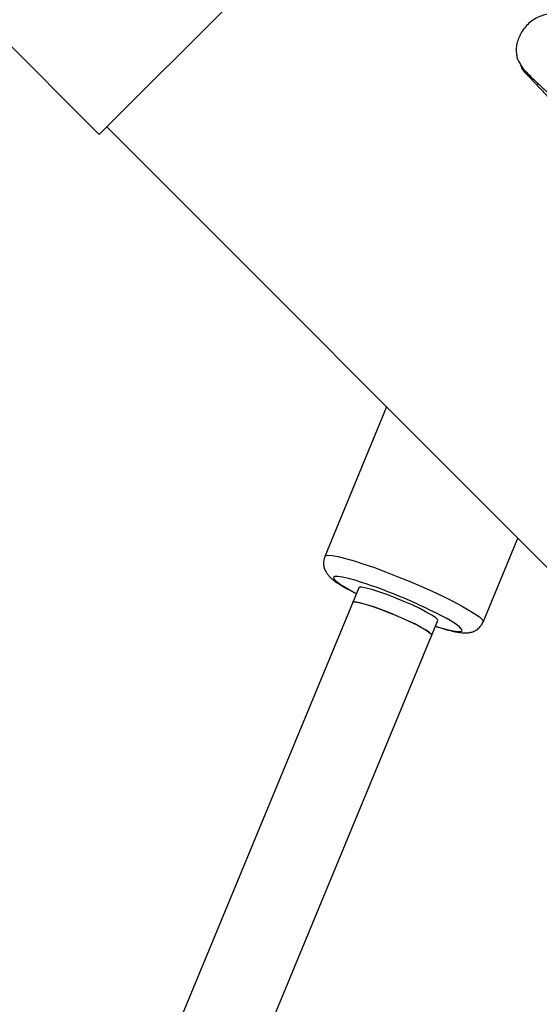
# Model space of a CAD drawing. Units: millimetres. Extents: x -4100 to 4100, y -4100 to 4100.
# Drawn here: x -1278 to -1181, y 1001 to 1184 of the extents above; entities that cross this region are included whole.
import ezdxf

# ---------------------------------------------------------------- set-up
doc = ezdxf.new("R2010")
doc.units = ezdxf.units.MM

msp = doc.modelspace()

# ---------------------------------------------------------------- linework, layer by layer
at = {"color": 7, "linetype": 'Continuous', "lineweight": 25}
for p, q in [((-1162.97, 1263.38), (-1263.38, 1162.97)), ((-1285.41, 1185), (-1263.38, 1162.97)), ((-1261.97, 1164.39), (-331.63, 234.05)), ((-1209.7, 1112.12), (-1221.26, 1084.21)), ((-1191.7, 1071.96), (-1185.21, 1087.63)), ((-1214.93, 1078.37), (-1404.91, 619.72)), ((-1390.13, 613.59), (-1200.15, 1072.24))]:
    msp.add_line(p, q, dxfattribs=at)
at = {"color": 8, "linetype": 'Continuous', "lineweight": 25, "flags": 128}
for points in [[(-1221.26, 1084.21), (-1221.13, 1084.34), (-1220.66, 1084.42), (-1219.87, 1084.37), (-1218.78, 1084.17), (-1217.41, 1083.84), (-1215.8, 1083.38), (-1213.99, 1082.8), (-1212, 1082.12), (-1209.9, 1081.34), (-1207.71, 1080.49), (-1205.5, 1079.59), (-1203.31, 1078.66), (-1201.19, 1077.71), (-1199.19, 1076.77), (-1197.35, 1075.86), (-1195.72, 1075), (-1194.33, 1074.21), (-1193.2, 1073.51), (-1192.38, 1072.91), (-1191.87, 1072.42), (-1191.68, 1072.06), (-1191.7, 1071.96)], [(-1214.57, 1079.44), (-1215.42, 1079.7), (-1216.82, 1080.09), (-1217.97, 1080.35), (-1218.83, 1080.47), (-1219.39, 1080.45), (-1219.63, 1080.3), (-1219.55, 1080.01), (-1219.13, 1079.59), (-1218.41, 1079.05)], [(-1200.58, 1071.2), (-1199.82, 1070.97), (-1198.42, 1070.58), (-1197.27, 1070.32), (-1196.41, 1070.19), (-1195.85, 1070.21), (-1195.61, 1070.37), (-1195.69, 1070.66), (-1196.11, 1071.08), (-1196.83, 1071.61), (-1197.85, 1072.25), (-1198.59, 1072.67)]]:
    msp.add_lwpolyline(points, dxfattribs=at)
at = {"color": 7, "linetype": 'Continuous', "lineweight": 25, "flags": 128}
for points in [[(-1200.15, 1072.24), (-1200.2, 1072.44), (-1200.58, 1072.79), (-1201.29, 1073.27), (-1202.29, 1073.83), (-1203.53, 1074.47), (-1204.96, 1075.15), (-1206.52, 1075.83), (-1208.12, 1076.49), (-1209.69, 1077.1), (-1211.16, 1077.62), (-1212.46, 1078.03), (-1213.53, 1078.31), (-1214.32, 1078.46), (-1214.8, 1078.45), (-1214.93, 1078.37)], [(-1201.29, 1069.49), (-1201.31, 1069.63), (-1201.64, 1069.97), (-1202.3, 1070.43), (-1203.25, 1070.98), (-1204.46, 1071.61), (-1205.86, 1072.28), (-1207.4, 1072.97), (-1208.99, 1073.63), (-1210.58, 1074.25), (-1212.07, 1074.78), (-1213.4, 1075.21), (-1214.52, 1075.52), (-1215.36, 1075.69), (-1215.88, 1075.71), (-1216.07, 1075.61)], [(-1216.07, 1075.61), (-1216.01, 1075.67), (-1215.62, 1075.71), (-1214.9, 1075.61), (-1213.89, 1075.36), (-1212.64, 1074.97), (-1211.21, 1074.48), (-1209.66, 1073.89), (-1208.06, 1073.25), (-1206.49, 1072.57), (-1205.02, 1071.88), (-1203.72, 1071.23), (-1202.66, 1070.65), (-1201.87, 1070.15), (-1201.41, 1069.76), (-1201.28, 1069.5), (-1201.29, 1069.49)]]:
    msp.add_lwpolyline(points, dxfattribs=at)
at = {"color": 7, "linetype": 'Continuous', "lineweight": 25}
msp.add_circle((0, 0), 4100, dxfattribs=at)
for centre, radius, start, end in [((0, 0), 4100, 135, 315), ((-1244.38, 986.79), 97.32, 61.9327, 72.1683)]:
    msp.add_arc(centre, radius, start, end, dxfattribs=at)
at = {"color": 8, "linetype": 'Continuous', "lineweight": 25}
msp.add_arc((-1199.9, 1107.81), 34.2, 237.2404, 243.1151, dxfattribs=at)
at = {"color": 7, "linetype": 'Continuous', "lineweight": 25}
for points, knots in [([(-1160.25, 1168.74), (-1160.89, 1169.4), (-1162.08, 1170.63), (-1163.72, 1172.31), (-1165.05, 1173.68), (-1166.16, 1174.83), (-1167.02, 1175.72), (-1167.68, 1176.39), (-1168.44, 1177.17), (-1169.54, 1178.3), (-1170.95, 1179.77), (-1172.25, 1181.12), (-1173.2, 1182.17), (-1173.91, 1182.85), (-1174.18, 1183.26), (-1174.46, 1183.69), (-1174.74, 1184.01), (-1175.19, 1184.42), (-1176.09, 1185.03), (-1177.58, 1185.53), (-1179.51, 1185.55), (-1181.54, 1184.93), (-1183.45, 1183.6), (-1184.66, 1181.96), (-1185.25, 1180.49), (-1185.49, 1179.4), (-1185.52, 1178.38), (-1185.33, 1177.13), (-1184.66, 1175.75), (-1183.61, 1174.6), (-1182.46, 1173.43), (-1181.61, 1172.66), (-1180.5, 1171.62), (-1179.24, 1170.42), (-1177.99, 1169.25), (-1177.07, 1168.39), (-1176.47, 1167.82), (-1176.13, 1167.48), (-1175.96, 1167.28), (-1175.54, 1166.87), (-1174.87, 1166.21), (-1173.85, 1165.22), (-1172.49, 1163.9), (-1170.75, 1162.21), (-1169.45, 1160.94), (-1168.74, 1160.25)], [0, 0, 0, 0, 0.035073, 0.065423, 0.091044, 0.111894, 0.132336, 0.144827, 0.157903, 0.185429, 0.222407, 0.267513, 0.308364, 0.341704, 0.368694, 0.379246, 0.388001, 0.392092, 0.405518, 0.428797, 0.452091, 0.478352, 0.508648, 0.539821, 0.5547, 0.56892, 0.582499, 0.595611, 0.621668, 0.657559, 0.69225, 0.728622, 0.759875, 0.795678, 0.820664, 0.839921, 0.852801, 0.858391, 0.86208, 0.870456, 0.884569, 0.904503, 0.930356, 0.962154, 1, 1, 1, 1]), ([(-1184.7, 1175.96), (-1184.63, 1175.76), (-1184.5, 1175.38), (-1184.13, 1174.83), (-1183.68, 1174.34), (-1182.97, 1173.68), (-1181.92, 1172.47), (-1180.83, 1171.33), (-1179.82, 1170.27), (-1178.92, 1169.33), (-1178.41, 1168.81)], [0, 0, 0, 0, 0.042986, 0.08243, 0.177011, 0.309955, 0.535641, 0.670031, 0.81634, 1, 1, 1, 1]), ([(-1221.26, 1084.19), (-1221.36, 1083.89), (-1221.54, 1083.31), (-1221.48, 1082.43), (-1221.26, 1081.69), (-1220.92, 1081.09), (-1220.51, 1080.59), (-1219.99, 1080.08), (-1219.47, 1079.68), (-1219.06, 1079.4), (-1218.94, 1079.31)], [0, 0, 0, 0, 0.117274, 0.227429, 0.331082, 0.435943, 0.551578, 0.695987, 0.909938, 1, 1, 1, 1]), ([(-1218.94, 1079.31), (-1218.76, 1079.2), (-1218.24, 1078.86), (-1217.19, 1078.24), (-1216.16, 1077.68), (-1215.49, 1077.34), (-1215.37, 1077.29)], [0, 0, 0, 0, 0.189983, 0.548059, 0.924525, 1, 1, 1, 1]), ([(-1200.59, 1071.18), (-1200.25, 1071.07), (-1199.35, 1070.78), (-1198.08, 1070.43), (-1196.75, 1070.12), (-1195.73, 1069.96), (-1194.88, 1069.92), (-1194.17, 1069.99), (-1193.42, 1070.2), (-1192.68, 1070.63), (-1192.06, 1071.23), (-1191.82, 1071.74), (-1191.72, 1071.97)], [0, 0, 0, 0, 0.090246, 0.238011, 0.390092, 0.553108, 0.652635, 0.733528, 0.803111, 0.872764, 0.943617, 1, 1, 1, 1])]:
    msp.add_open_spline(points, degree=3, knots=knots, dxfattribs=at)

doc.saveas('drawing.dxf')
